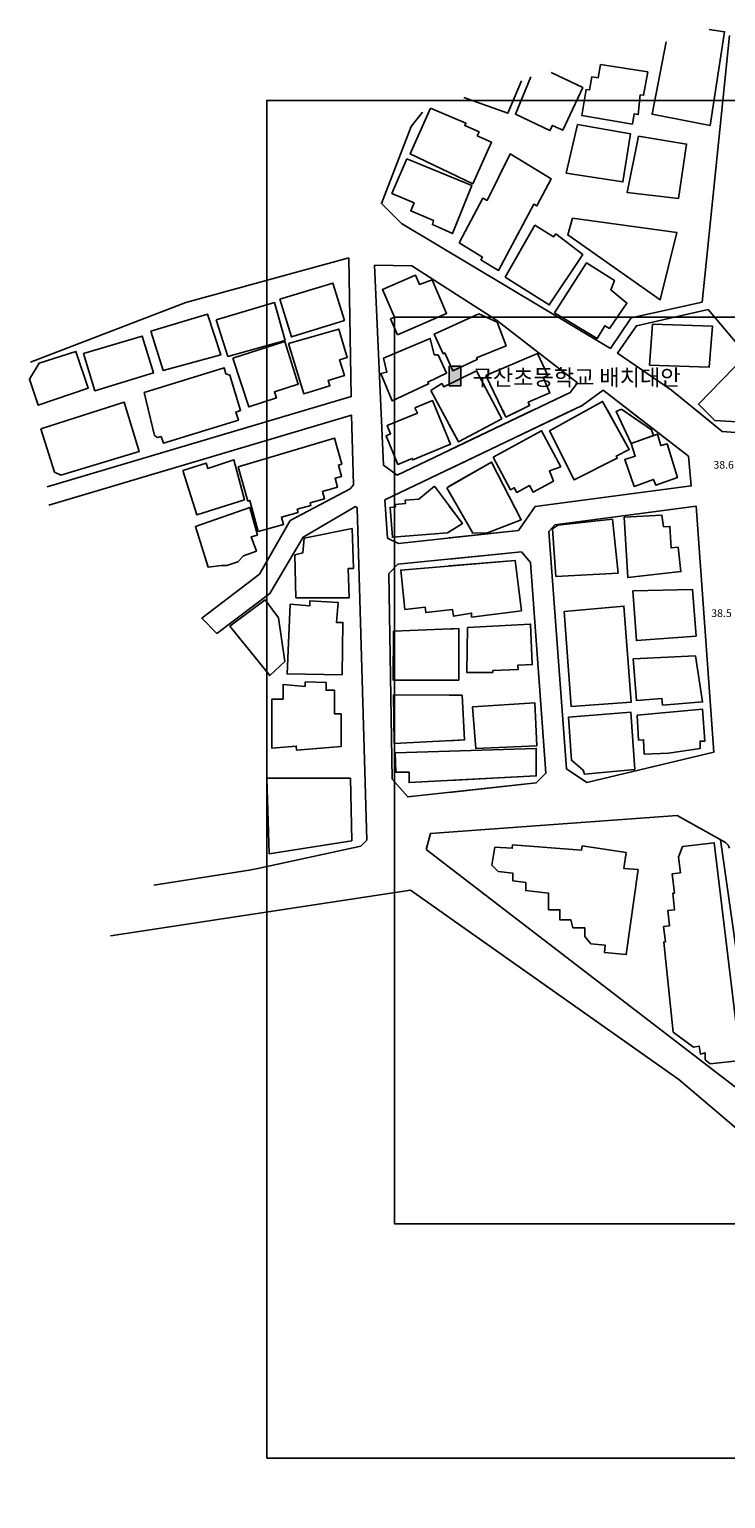
# Model space of a CAD drawing. Units: millimetres. Extents: x 505837 to 3541900, y -11787195 to -11095429.
# Drawn here: x 984794 to 1120223, y -11391348 to -11105551 of the extents above; entities that cross this region are included whole.
import ezdxf
from ezdxf.enums import TextEntityAlignment as Align

# ---------------------------------------------------------------- set-up
doc = ezdxf.new("R2010")
doc.units = ezdxf.units.MM
doc.header["$LTSCALE"] = 50
doc.header["$MEASUREMENT"] = 0
doc.layers.get('0').update_dxf_attribs({"linetype": 'CONTINUOUS'})
for name, color, linetype in [('A-SYM', 7, 'CONTINUOUS'), ('A-TAG', 7, 'CONTINUOUS'), ('A-TXT', 4, 'CONTINUOUS'), ('도로선', 7, 'CONTINUOUS'), ('주변건물선', 8, 'CONTINUOUS')]:
    doc.layers.add(name, color=color, linetype=linetype)
doc.styles.add('맑은고딕', font='malgun.ttf')
doc.styles.add('맑은고딕B', font='malgunbd.ttf')

# ---------------------------------------------------------------- blocks, each defined once
blk = doc.blocks.new('새 블록')
at = {"layer": 'A-SYM'}
blk.add_hatch(color=256, dxfattribs=at).paths.add_polyline_path([(656255, 276848), (656255, 273068), (654005, 273068), (654005, 276848)])
at = {"color": 2}
blk.add_lwpolyline([(643340, 286385), (898587, 286385), (898587, 110054), (643340, 110054)], close=True, dxfattribs=at)
at = {"layer": 'A-SYM'}
blk.add_lwpolyline([(654005, 276848), (656255, 276848), (656255, 273068), (654005, 273068)], close=True, dxfattribs=at)
blk.add_lwpolyline([(654005, 276848), (656255, 276848), (656255, 273068), (654005, 273068)], close=True, dxfattribs=at)
at = {"layer": '도로선'}
for p, q in [((698330, 189450), (650344, 185977)), ((707735, 184179), (698330, 189450)), ((650344, 185977), (649483, 182862)), ((712035, 147904), (706733, 184741)), ((649483, 182862), (713072, 134006))]:
    blk.add_line(p, q, dxfattribs=at)
for points in [[(708531, 341154), (703176, 289336), (689395, 286280), (685335, 280319), (644676, 304618), (640812, 308481), (646583, 323478), (648774, 326299)], [(572549, 277670), (602763, 289249), (634434, 297913)], [(634434, 297913), (634920, 270950), (575789, 253379)], [(744569, 261462), (731345, 267230), (721260, 271056), (713891, 276624), (704346, 287877), (690392, 284727), (686741, 279377), (697235, 272215), (707111, 264146), (714911, 263587), (717434, 263406), (730190, 262493), (744569, 261462)], [(641476, 250835), (679827, 269228), (683918, 272174), (700500, 259356), (701057, 253562), (670674, 249557), (667443, 244922), (644120, 242394), (641966, 243424), (641476, 250835)], [(576113, 249816), (635001, 267306), (635361, 253768), (634728, 252976), (623063, 246829), (617059, 236393), (605854, 227827), (608799, 224881), (619077, 232616), (625585, 243624), (635755, 249541), (636063, 249308), (637937, 184629), (636808, 183524), (616786, 179174), (615087, 178804), (596561, 175902)], [(654005, 260537), (670255, 268298)], [(654005, 256844), (677888, 268298)], [(688932, 268298), (700500, 259356), (701057, 253562), (670674, 249557), (667443, 244922), (654005, 243466)], [(702029, 268298), (707111, 264146), (714911, 263587), (717434, 263406), (730190, 262493), (744569, 261462)], [(668024, 240779), (669795, 238674), (672787, 197685), (670917, 195788), (645924, 193065), (642862, 196532), (642224, 236501), (643997, 238332), (668024, 240779)], [(668024, 240779), (669795, 238674), (672787, 197685), (670917, 195788), (654005, 193946)], [(654005, 239351), (668024, 240779)], [(588074, 166033), (646458, 174946), (698641, 138092), (712871, 126029), (717051, 56578)], [(654005, 169616), (698641, 138092), (712871, 126029), (713453, 116348)]]:
    blk.add_lwpolyline(points, dxfattribs=at)
for points in [[(618486, 64456), (934486, 64456), (934486, 328551), (618486, 328551)], [(639467, 296501), (641196, 257605), (643858, 255691), (677490, 271753), (678938, 273621), (663212, 285813), (646708, 296407)], [(701993, 249624), (674554, 245990), (673352, 244730), (676797, 198530), (680763, 195886), (705479, 201797)], [(701993, 249624), (674554, 245990), (673352, 244730), (676797, 198530), (680763, 195886), (705479, 201797)]]:
    blk.add_lwpolyline(points, close=True, dxfattribs=at)
blk.add_arc((707002, 182871), 1500, 8.19155, 60.73367, dxfattribs=at)
at = {"layer": '주변건물선'}
for points in [[(696185, 339930), (693451, 325868), (704718, 323677), (707558, 341911), (704583, 342374)], [(656821, 329105), (665400, 326056), (668078, 332377)], [(669871, 333161), (666873, 325853), (673588, 322682), (674072, 323706), (676064, 322765), (679973, 331043), (673795, 333960)], [(663335, 268298), (664209, 266647), (655765, 262173), (654005, 265446)], [(664384, 268298), (665021, 266972), (667782, 268298)], [(680751, 268298), (673525, 264292), (678297, 254750), (686680, 258943), (686466, 259371), (688992, 260635), (684757, 268298)], [(687030, 268298), (686441, 268021), (689351, 261823), (693738, 263367), (693336, 264484), (687769, 268298)], [(703637, 268298), (705657, 266287), (713247, 265847), (714297, 267060), (714731, 265615), (715868, 265413), (718699, 268298)], [(654005, 262292), (654267, 261659), (654005, 261551)], [(654005, 253498), (662214, 258191), (668003, 246991), (661445, 244473), (658586, 244359), (654005, 252394)], [(654005, 249635), (656551, 246258), (654005, 244666)], [(654005, 229443), (654628, 229513), (654852, 228223), (658337, 228829), (658337, 228065), (668039, 229295), (666798, 239076), (654005, 237995)], [(654005, 215793), (655846, 215793), (655846, 225809), (654005, 225733)], [(654005, 204014), (656943, 204169), (656485, 212851), (654005, 212864)], [(654005, 196261), (670926, 197145), (670926, 202516), (654005, 201965)]]:
    blk.add_lwpolyline(points, dxfattribs=at)
for points in [[(683386, 335533), (682950, 332919), (681717, 333124), (681296, 330600), (680653, 330707), (679801, 325593), (689619, 323957), (689948, 325930), (690771, 325793), (691108, 329619), (691806, 329557), (692620, 334103)], [(650367, 327032), (646384, 318154), (658559, 312330), (662209, 320428), (659444, 321673), (659792, 322444), (657012, 323697), (657221, 324160)], [(678949, 323864), (676721, 314433), (687788, 312701), (689250, 322037)], [(690811, 321594), (688594, 310671), (698571, 309483), (700168, 320077)], [(655925, 300832), (660451, 298087), (660137, 297569), (663576, 295484), (670442, 308347), (671034, 308032), (673843, 313294), (665818, 318138), (661366, 309114), (660554, 309514)], [(645761, 317223), (642843, 310474), (647164, 308605), (646510, 307092), (650937, 305177), (650707, 304416), (654615, 302661), (658374, 311982)], [(670655, 304260), (664892, 294204), (673452, 288767), (679958, 298560), (674704, 302592), (674287, 302048)], [(677980, 305635), (677037, 302391), (694993, 289755), (698253, 302886)], [(650677, 293631), (653485, 287122), (643930, 282968), (642587, 286057), (643340, 286385), (641004, 291759), (647440, 294557), (648214, 292775)], [(674492, 287214), (682769, 282273), (684228, 284717), (685146, 284170), (688545, 289143), (685395, 291737), (686136, 293528), (680715, 296940)], [(621045, 289868), (623337, 282553), (633598, 285768), (631330, 293010)], [(608642, 285887), (610931, 278745), (622050, 281839), (619991, 289239)], [(595971, 283648), (598313, 276045), (609570, 279091), (606976, 286971)], [(659756, 287028), (663323, 285412), (665038, 280808), (659306, 278458), (659434, 278145), (654677, 275985), (653115, 279426), (652812, 279288), (651077, 283109)], [(622746, 281266), (625687, 271514), (630777, 273050), (630464, 274090), (633596, 275035), (632667, 278114), (634166, 278566), (632503, 284079)], [(693549, 285063), (705195, 284662), (704547, 276643), (692963, 277060)], [(582849, 279318), (585040, 272092), (596446, 275551), (594269, 282731)], [(611887, 278444), (614981, 268938), (620377, 270694), (620000, 271850), (624636, 273359), (621981, 281690)], [(641179, 278401), (641823, 275687), (640657, 275410), (642921, 270117), (649969, 273412), (649805, 273762), (653483, 275481), (651809, 279061), (651067, 279061), (650282, 282261)], [(574211, 277429), (572322, 274307), (574035, 269272), (583782, 272587), (581357, 279718)], [(661138, 275055), (665021, 266972), (669635, 269188), (669348, 269860), (673532, 271644), (672243, 274666), (673178, 275064), (671184, 279316)], [(719665, 269283), (711705, 278969), (702461, 269469), (705657, 266287), (713247, 265847), (714297, 267060), (714731, 265615), (715868, 265413)], [(594641, 271770), (596682, 263406), (597211, 263003), (597938, 263179), (598440, 261859), (612986, 266342), (612496, 267932), (613411, 268214), (611309, 275136), (610543, 275387), (610198, 276540)], [(650405, 272142), (652572, 273461), (652929, 272874), (659294, 275925), (664209, 266647), (655765, 262173)], [(574558, 264672), (577207, 256248), (578468, 255668), (593656, 260258), (590759, 269843)], [(647327, 268767), (650735, 270180), (654267, 261659), (646922, 258614), (646799, 258910), (644014, 257755), (641700, 263335), (642586, 263702), (641925, 265296), (647811, 267736)], [(673525, 264292), (678297, 254750), (686680, 258943), (686466, 259371), (688992, 260635), (683818, 269998)], [(687468, 268504), (686441, 268021), (689351, 261823), (693738, 263367), (693336, 264484)], [(662514, 259178), (665914, 252817), (666632, 253201), (667114, 252300), (669634, 253647), (670308, 252386), (674244, 254489), (673509, 256512), (675669, 257297), (671949, 264308)], [(662514, 259178), (665914, 252817), (666632, 253201), (667114, 252300), (669634, 253647), (670308, 252386), (674244, 254489), (673509, 256512), (675669, 257297), (671949, 264308)], [(689351, 261823), (690169, 259377), (688118, 258692), (689968, 253483), (693749, 254826), (694147, 253703), (698408, 255216), (696370, 261784), (695168, 261411), (694480, 263628)], [(689351, 261823), (690169, 259377), (688118, 258692), (689968, 253483), (693749, 254826), (694147, 253703), (698408, 255216), (696370, 261784), (695168, 261411), (694480, 263628)], [(612945, 257304), (614788, 250615), (615179, 250723), (616835, 244712), (621754, 246068), (621360, 247498), (624596, 248390), (624419, 249030), (627072, 249762), (626931, 250275), (629708, 251040), (629309, 252486), (632265, 253301), (631784, 255047), (633040, 255393), (632429, 257610), (633084, 257790), (631685, 262866)], [(602138, 256547), (604865, 247939), (614140, 250878), (612111, 258667), (607061, 256926), (606682, 258026)], [(653530, 253227), (662214, 258191), (668003, 246991), (661445, 244473), (658586, 244359)], [(651095, 253494), (656551, 246258), (653628, 244430), (642951, 243571), (642482, 249401), (643513, 249484), (643474, 249977), (645457, 250137), (645405, 250781), (648067, 250995)], [(616697, 243991), (615219, 249382), (604614, 245682), (607127, 237735), (609672, 238114), (610699, 238114), (612864, 238809), (613955, 239962), (616499, 240894), (615473, 243696)], [(674071, 245202), (675084, 245959), (685716, 247083), (686840, 236603), (674743, 235956)], [(674071, 245202), (675084, 245959), (685716, 247083), (686840, 236603), (674743, 235956)], [(688021, 247466), (688699, 235729), (699047, 236914), (698504, 241657), (697128, 241499), (696930, 245698), (695674, 245638), (695322, 247898)], [(688021, 247466), (688699, 235729), (699047, 236914), (698504, 241657), (697128, 241499), (696930, 245698), (695674, 245638), (695322, 247898)], [(635079, 245277), (635357, 237514), (634319, 237477), (634522, 231826), (624151, 231826), (623963, 240144), (625496, 240540), (625783, 243408)], [(645385, 229507), (649323, 229952), (649438, 228928), (654628, 229513), (654852, 228223), (658337, 228829), (658337, 228065), (668039, 229295), (666798, 239076), (644566, 237197)], [(689676, 233160), (690406, 223472), (701994, 224346), (701307, 233451)], [(689676, 233160), (690406, 223472), (701994, 224346), (701307, 233451)], [(611281, 226268), (618168, 231412), (620764, 227937), (622015, 219431), (619086, 216677)], [(623060, 230573), (622443, 217009), (633143, 216843), (633294, 227002), (632058, 227020), (632375, 230913), (626882, 231227), (626882, 230261)], [(676332, 229162), (677716, 210633), (689352, 211502), (687955, 230193)], [(676332, 229162), (677716, 210633), (689352, 211502), (687955, 230193)], [(643136, 225285), (643078, 215793), (655846, 215793), (655846, 225809)], [(657570, 226057), (657384, 217300), (662448, 217300), (662448, 217657), (667369, 217855), (667335, 218704), (670142, 218818), (669823, 226704)], [(657570, 226057), (657384, 217300), (662448, 217300), (662448, 217657), (667369, 217855), (667335, 218704), (670142, 218818), (669823, 226704)], [(689791, 219936), (690445, 211824), (695375, 212222), (695480, 210924), (703263, 211552), (701904, 220512)], [(689791, 219936), (690445, 211824), (695375, 212222), (695480, 210924), (703263, 211552), (701904, 220512)], [(625961, 215471), (630019, 215309), (630019, 213808), (631683, 213808), (631683, 209225), (632940, 209225), (632940, 202856), (624298, 202167), (624234, 202962), (619512, 202585), (619512, 212105), (621660, 212105), (621660, 214944), (625945, 214558)], [(643146, 212917), (643295, 203449), (656943, 204169), (656485, 212851)], [(658509, 210606), (659180, 202479), (671014, 203026), (670627, 211397)], [(658509, 210606), (659180, 202479), (671014, 203026), (670627, 211397)], [(677163, 208614), (677755, 200207), (680048, 198281), (680273, 197529), (690074, 198431), (689313, 209562)], [(677163, 208614), (677755, 200207), (680048, 198281), (680273, 197529), (690074, 198431), (689313, 209562)], [(690539, 209006), (690808, 204129), (691810, 204184), (691912, 201384), (696629, 201556), (702797, 202505), (702797, 203950), (703726, 203950), (703285, 210126)], [(690539, 209006), (690808, 204129), (691810, 204184), (691912, 201384), (696629, 201556), (702797, 202505), (702797, 203950), (703726, 203950), (703285, 210126)], [(643465, 201621), (643589, 197916), (646176, 197916), (646176, 195852), (670926, 197145), (670926, 202516)], [(618486, 196692), (618973, 182000), (635043, 184535), (634773, 196709)], [(662870, 183300), (662290, 179783), (663528, 178585), (666368, 178221), (666368, 176769), (668878, 176452), (668878, 174865), (673308, 174351), (673308, 171116), (675531, 171116), (675531, 169151), (677663, 169151), (678056, 167609), (680340, 167609), (680340, 165946), (681549, 164480), (684332, 164208), (684194, 162803), (688437, 162388), (690728, 178946), (687931, 179172), (688394, 182244), (679874, 183541), (679749, 182716), (666292, 183737), (666243, 183098)], [(662870, 183300), (662290, 179783), (663528, 178585), (666368, 178221), (666368, 176769), (668878, 176452), (668878, 174865), (673308, 174351), (673308, 171116), (675531, 171116), (675531, 169151), (677663, 169151), (678056, 167609), (680340, 167609), (680340, 165946), (681549, 164480), (684332, 164208), (684194, 162803), (688437, 162388), (690728, 178946), (687931, 179172), (688394, 182244), (679874, 183541), (679749, 182716), (666292, 183737), (666243, 183098)], [(699387, 183412), (705540, 184152), (710656, 141831), (704726, 141146), (703775, 141946), (703775, 143273), (702854, 143038), (702577, 144572), (701481, 144374), (697525, 147333), (695719, 164835), (696053, 164876), (695681, 167851), (696829, 167995), (696535, 170981), (697804, 171105), (697488, 174321), (697839, 174356), (697357, 178135), (698945, 178338), (698560, 181354)], [(699387, 183412), (705540, 184152), (710656, 141831), (704726, 141146), (703775, 141946), (703775, 143273), (702854, 143038), (702577, 144572), (701481, 144374), (697525, 147333), (695719, 164835), (696053, 164876), (695681, 167851), (696829, 167995), (696535, 170981), (697804, 171105), (697488, 174321), (697839, 174356), (697357, 178135), (698945, 178338), (698560, 181354)]]:
    blk.add_lwpolyline(points, close=True, dxfattribs=at)
at = {"layer": 'A-TAG', "color": 4, "style": '맑은고딕'}
for s, p in [('38.6', (707369, 257676)), ('38.5', (706954, 228821))]:
    blk.add_text(s, height=1500, dxfattribs=at).set_placement(p, align=Align.MIDDLE_CENTER)
at = {"layer": 'A-TXT', "style": '맑은고딕B'}
blk.add_text('구산초등학교 배치대안', height=3150, dxfattribs=at).set_placement((658505, 274677), align=Align.MIDDLE_LEFT)

msp = doc.modelspace()

# ---------------------------------------------------------------- block references
msp.add_blockref('새 블록', (412472, -11447926))

doc.saveas('drawing.dxf')
